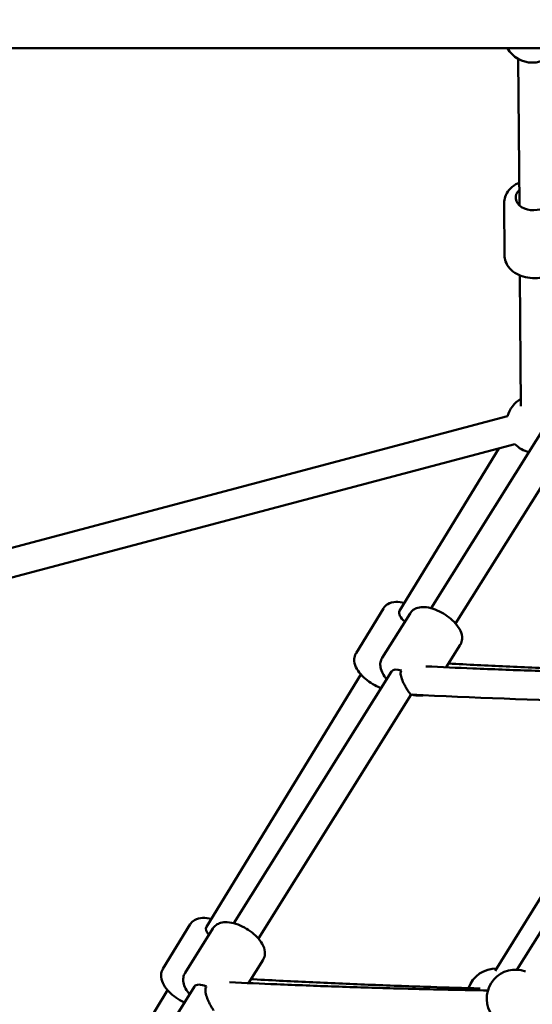
# Model space of a CAD drawing. Units: millimetres. Extents: x -2672 to 26384, y 0 to 36165.
# Drawn here: x 17303 to 17658, y 14704 to 15386 of the extents above; entities that cross this region are included whole.
import ezdxf

# ---------------------------------------------------------------- set-up
doc = ezdxf.new("R2010")
doc.units = ezdxf.units.MM
doc.layers.add('MD_Visible', color=7, linetype='Continuous', lineweight=50)
doc.styles.get("Standard").update_dxf_attribs({"font": 'arial.ttf'})
doc.dimstyles.new('asd', dxfattribs={"dimtxt": 300, "dimasz": 100, "dimexe": 1.25, "dimexo": 0.625, "dimgap": 80, "dimtad": 1, "dimdec": 0, "dimlfac": 0.1, "dimrnd": 5, "dimtxsty": 'Standard', "dimcen": 0, "dimse1": 1, "dimse2": 1, "dimclre": 6, "dimadec": 0, "dimazin": 0, "dimtfac": 1, "dimtdec": 0, "dimtix": 1, "dimtmove": 2, "dimatfit": 3, "dimfxl": 1, "dimarcsym": 0})

# ---------------------------------------------------------------- blocks, each defined once
blk = doc.blocks.new('CustomObjectsInViewport6_0')
at = {"layer": 'MD_Visible', "extrusion": (0, 1, 0)}
for p, q in [((17686.54, 15366.14), (17055.14, 15365.89)), ((17640.82, 15366.02), (17212.73, 15365.95)), ((17648.77, 15257.32), (17647.98, 15358.62)), ((17638.53, 15222.59), (17638.25, 15258.94)), ((17649.84, 15118.3), (17649.14, 15208.78)), ((17696.82, 15152.82), (17587.69, 14978.46)), ((17710.67, 15137.24), (17604.65, 14967.85)), ((16900.12, 14915.13), (17640.63, 15111.26)), ((16905.24, 14895.8), (17645.75, 15091.93)), ((17634.64, 15088.99), (17565.88, 14976.6)), ((17535.72, 14947.4), (17554.62, 14978.31)), ((17553.79, 14944.09), (17573.09, 14974.92)), ((17598.09, 14937.59), (17607.84, 14953.16)), ((17539.02, 14932.68), (17432.15, 14758)), ((17560.34, 14934.76), (17451.21, 14760.41)), ((17573.88, 14918.69), (17468.16, 14749.79)), ((17766.34, 14918.18), (17646.93, 14728.33)), ((17746.59, 14912.84), (17632.15, 14727.42)), ((17401.98, 14728.81), (17420.89, 14759.71)), ((17417.31, 14726.03), (17436.6, 14756.86)), ((17461.3, 14719.04), (17471.36, 14735.11)), ((17405.28, 14714.09), (17305.27, 14550.6)), ((17423.86, 14716.7), (17314.73, 14542.35))]:
    blk.add_line(p, q, dxfattribs=at)
at = {"layer": 'MD_Visible', "extrusion": (2.20873e-16, -5.29247e-46, -1)}
blk.add_arc((-17657.85, 15376.02), 20, 209.99126, 329.99126, dxfattribs=at)
at = {"layer": 'MD_Visible', "extrusion": (2.20873e-16, 1.48633e-42, -1)}
for start, end in [(15.16538, 59.55635), (283.24706, 315.16538)]:
    blk.add_arc((-17659.94, 15106.03), 20, start, end, dxfattribs=at)
at = {"layer": 'MD_Visible', "extrusion": (2.20873e-16, 3.36684e-42, -1)}
blk.add_arc((-17632.64, 14709.17), 20, 18.58664, 91.68328, dxfattribs=at)
at = {"layer": 'MD_Visible', "extrusion": (2.20873e-16, -1.05627e-41, -1)}
blk.add_arc((-17646.18, 14708.34), 20, 332.16709, 109.97251, dxfattribs=at)
at = {"layer": 'MD_Visible', "extrusion": (2.20873e-16, -1.84581e-30, -1)}
blk.add_ellipse((17658.72, 15262.66), major_axis=(-12.5, -0.1), ratio=0.701462, start_param=2.498092, end_param=6.926686, dxfattribs=at)
at = {"layer": 'MD_Visible', "extrusion": (2.20873e-16, -3.1727e-29, -1)}
for centre, start_param in [((17574.42, 14971.38), 5.022162), ((17440.68, 14752.79), 5.313916)]:
    blk.add_ellipse(centre, major_axis=(-8.53, 5.22), ratio=0.46816, start_param=start_param, end_param=6.283185, dxfattribs=at)
at = {"layer": 'MD_Visible', "extrusion": (2.20873e-16, 5.04501e-29, -1)}
blk.add_ellipse((17568.82, 14929.45), major_axis=(-8.48, 5.31), ratio=0.461649, start_param=0, end_param=1.091957, dxfattribs=at)
at = {"layer": 'MD_Visible', "extrusion": (2.20873e-16, -1.38051e-29, -1)}
blk.add_ellipse((17432.33, 14711.4), major_axis=(-8.48, 5.31), ratio=0.461649, start_param=0, end_param=1.261774, dxfattribs=at)
at = {"layer": 'MD_Visible'}
for points, knots in [([(17648.65, 15272.92), (17647.89, 15272.59), (17647.16, 15272.22), (17644.64, 15270.77), (17643.01, 15269.47), (17640.46, 15266.49), (17639.5, 15264.85), (17638.47, 15261.75), (17638.24, 15260.34), (17638.25, 15258.94)], [3.687052, 3.687052, 3.687052, 3.687052, 3.820671, 3.820671, 4.164488, 4.164488, 4.478503, 4.478503, 4.712389, 4.712389, 4.712389, 4.712389]), ([(17679.53, 15222.91), (17679.55, 15221.33), (17679.25, 15219.75), (17678.12, 15216.72), (17677.25, 15215.29), (17674.97, 15212.6), (17673.52, 15211.38), (17670.14, 15209.28), (17668.19, 15208.45), (17664.03, 15207.27), (17661.82, 15206.94), (17657.37, 15206.83), (17655.14, 15207.05), (17650.85, 15208.04), (17648.8, 15208.81), (17645.11, 15210.86), (17643.46, 15212.14), (17640.86, 15215.08), (17639.87, 15216.7), (17638.79, 15219.79), (17638.55, 15221.19), (17638.53, 15222.59)], [4.712389, 4.712389, 4.712389, 4.712389, 4.975756, 4.975756, 5.254105, 5.254105, 5.567349, 5.567349, 5.909325, 5.909325, 6.260028, 6.260028, 6.611308, 6.611308, 6.962264, 6.962264, 7.306081, 7.306081, 7.620096, 7.620096, 7.853982, 7.853982, 7.853982, 7.853982]), ([(17569.24, 14982.07), (17569.2, 14982.08), (17569.17, 14982.09), (17567.14, 14982.6), (17565.16, 14982.86), (17561.31, 14982.7), (17559.4, 14982.3), (17556.52, 14980.59), (17555.49, 14979.65), (17554.7, 14978.44), (17554.66, 14978.37), (17554.62, 14978.31)], [7.5985657, 7.5985657, 7.5985657, 7.5985657, 7.6043101, 7.6043101, 7.978103, 7.978103, 8.3443609, 8.3443609, 8.5741981, 8.5741981, 8.5868792, 8.5868792, 8.5868792, 8.5868792]), ([(17573.09, 14974.92), (17573.68, 14975.86), (17574.46, 14976.68), (17576.31, 14978.01), (17577.38, 14978.48), (17579.95, 14979.2), (17581.46, 14979.31), (17584.97, 14979.14), (17586.98, 14978.73), (17590.99, 14977.44), (17592.97, 14976.57), (17596.74, 14974.52), (17598.53, 14973.35), (17601.83, 14970.76), (17603.34, 14969.35), (17605.99, 14966.3), (17607.12, 14964.66), (17608.73, 14961.16), (17609.25, 14959.27), (17609.04, 14955.93), (17608.67, 14954.59), (17607.94, 14953.32), (17607.89, 14953.24), (17607.84, 14953.16)], [1.013445, 1.013445, 1.013445, 1.013445, 1.199393, 1.199393, 1.410412, 1.410412, 1.703042, 1.703042, 2.082886, 2.082886, 2.452259, 2.452259, 2.8089, 2.8089, 3.167303, 3.167303, 3.541285, 3.541285, 3.910833, 3.910833, 4.139794, 4.139794, 4.155038, 4.155038, 4.155038, 4.155038]), ([(17553.09, 14923.18), (17551.64, 14923.72), (17550.19, 14924.37), (17546.91, 14926.12), (17545.11, 14927.28), (17541.78, 14929.85), (17540.26, 14931.26), (17537.59, 14934.31), (17536.46, 14935.95), (17534.85, 14939.45), (17534.34, 14941.34), (17534.55, 14944.67), (17534.91, 14946.02), (17535.64, 14947.27), (17535.68, 14947.34), (17535.72, 14947.4)], [2.011221, 2.011221, 2.011221, 2.011221, 2.281593, 2.281593, 2.638303, 2.638303, 2.996922, 2.996922, 3.370715, 3.370715, 3.736973, 3.736973, 3.96681, 3.96681, 3.979491, 3.979491, 3.979491, 3.979491]), ([(17553.79, 14944.09), (17553.2, 14943.14), (17552.81, 14942.08), (17552.42, 14939.84), (17552.46, 14938.67), (17552.94, 14936.04), (17553.5, 14934.63), (17554.98, 14931.93), (17555.91, 14930.64), (17556.99, 14929.4)], [5.2697403, 5.2697403, 5.2697403, 5.2697403, 5.4556878, 5.4556878, 5.6667073, 5.6667073, 5.9593372, 5.9593372, 6.2568701, 6.2568701, 6.2568701, 6.2568701]), ([(17764.12, 14932.53), (17755.41, 14932.67), (17746.68, 14932.84), (17724.54, 14933.3), (17711.12, 14933.62), (17684.22, 14934.37), (17670.73, 14934.79), (17643.71, 14935.72), (17630.16, 14936.24), (17605.77, 14937.25), (17594.94, 14937.72), (17584.09, 14938.23)], [4.72793726, 4.72793726, 4.72793726, 4.72793726, 4.73249741, 4.73249741, 4.73948238, 4.73948238, 4.74646736, 4.74646736, 4.75345233, 4.75345233, 4.75901729, 4.75901729, 4.75901729, 4.75901729]), ([(17599.71, 14940.18), (17613.02, 14939.47), (17626.31, 14938.81), (17653.23, 14937.56), (17666.87, 14936.97), (17694.09, 14935.89), (17707.67, 14935.39), (17732.61, 14934.57), (17743.97, 14934.23), (17755.32, 14933.92)], [4.65797625, 4.65797625, 4.65797625, 4.65797625, 4.66476294, 4.66476294, 4.6717621, 4.6717621, 4.67876127, 4.67876127, 4.68464385, 4.68464385, 4.68464385, 4.68464385]), ([(17573.84, 14918.7), (17573.78, 14918.7), (17573.7, 14918.74), (17573.38, 14918.99), (17573.07, 14919.31), (17572.31, 14920.28), (17571.91, 14920.84), (17571.04, 14922.19), (17570.6, 14922.94), (17569.63, 14924.67), (17569.13, 14925.64), (17568.06, 14927.9), (17567.52, 14929.19), (17566.76, 14931.57), (17566.54, 14932.62), (17566.58, 14934.21), (17566.74, 14934.69), (17566.96, 14935.16), (17567.02, 14935.27), (17567.08, 14935.37)], [0.606346, 0.606346, 0.606346, 0.606346, 0.714458, 0.714458, 0.910401, 0.910401, 1.067729, 1.067729, 1.215283, 1.215283, 1.381456, 1.381456, 1.594722, 1.594722, 1.791975, 1.791975, 1.942018, 1.942018, 1.98727, 1.98727, 1.98727, 1.98727]), ([(17762.8, 14912.55), (17742.63, 14912.88), (17722.39, 14913.32), (17659.64, 14915.01), (17616.88, 14916.62), (17573.84, 14918.7)], [4.72811104, 4.72811104, 4.72811104, 4.72811104, 4.73862495, 4.73862495, 4.76060375, 4.76060375, 4.76060375, 4.76060375]), ([(17574.42, 14918.67), (17576.25, 14918.21), (17578.05, 14917.96), (17580.7, 14918.02), (17581.56, 14918.1), (17582.43, 14918.29)], [7.4541931, 7.4541931, 7.4541931, 7.4541931, 7.79758, 7.79758, 7.9657953, 7.9657953, 7.9657953, 7.9657953]), ([(17435.5, 14763.48), (17435.47, 14763.49), (17435.44, 14763.5), (17433.41, 14764.01), (17431.43, 14764.27), (17427.58, 14764.11), (17425.67, 14763.7), (17422.79, 14762), (17421.76, 14761.06), (17420.97, 14759.84), (17420.93, 14759.78), (17420.89, 14759.71)], [7.5985657, 7.5985657, 7.5985657, 7.5985657, 7.6043101, 7.6043101, 7.978103, 7.978103, 8.3443609, 8.3443609, 8.5741981, 8.5741981, 8.5868792, 8.5868792, 8.5868792, 8.5868792]), ([(17436.6, 14756.86), (17437.2, 14757.81), (17437.98, 14758.62), (17439.83, 14759.95), (17440.9, 14760.42), (17443.47, 14761.15), (17444.98, 14761.26), (17448.48, 14761.09), (17450.5, 14760.67), (17454.5, 14759.38), (17456.49, 14758.51), (17460.26, 14756.46), (17462.04, 14755.29), (17465.35, 14752.71), (17466.86, 14751.29), (17469.51, 14748.24), (17470.64, 14746.61), (17472.25, 14743.11), (17472.77, 14741.21), (17472.55, 14737.87), (17472.19, 14736.53), (17471.45, 14735.26), (17471.41, 14735.19), (17471.36, 14735.11)], [1.013445, 1.013445, 1.013445, 1.013445, 1.199393, 1.199393, 1.410412, 1.410412, 1.703042, 1.703042, 2.082886, 2.082886, 2.452259, 2.452259, 2.8089, 2.8089, 3.167303, 3.167303, 3.541285, 3.541285, 3.910833, 3.910833, 4.139794, 4.139794, 4.155038, 4.155038, 4.155038, 4.155038]), ([(17416.91, 14705.6), (17416.28, 14705.89), (17415.66, 14706.2), (17413.17, 14707.53), (17411.37, 14708.69), (17408.05, 14711.26), (17406.53, 14712.67), (17403.86, 14715.71), (17402.72, 14717.35), (17401.12, 14720.85), (17400.61, 14722.74), (17400.82, 14726.08), (17401.18, 14727.42), (17401.9, 14728.68), (17401.94, 14728.75), (17401.98, 14728.81)], [2.163559, 2.163559, 2.163559, 2.163559, 2.281593, 2.281593, 2.638303, 2.638303, 2.996922, 2.996922, 3.370715, 3.370715, 3.736973, 3.736973, 3.96681, 3.96681, 3.979491, 3.979491, 3.979491, 3.979491]), ([(17417.31, 14726.03), (17416.72, 14725.09), (17416.33, 14724.02), (17415.94, 14721.78), (17415.98, 14720.61), (17416.45, 14717.98), (17417.01, 14716.58), (17418.49, 14713.88), (17419.43, 14712.58), (17420.5, 14711.35)], [5.2697403, 5.2697403, 5.2697403, 5.2697403, 5.4556878, 5.4556878, 5.6667073, 5.6667073, 5.9593372, 5.9593372, 6.2568701, 6.2568701, 6.2568701, 6.2568701]), ([(17626.98, 14713.96), (17618.64, 14714.1), (17610.28, 14714.26), (17588.55, 14714.71), (17575.15, 14715.03), (17548.29, 14715.78), (17534.83, 14716.2), (17507.85, 14717.13), (17494.33, 14717.65), (17469.92, 14718.66), (17459.04, 14719.14), (17448.15, 14719.65)], [4.72817685, 4.72817685, 4.72817685, 4.72817685, 4.73254185, 4.73254185, 4.73951468, 4.73951468, 4.74648751, 4.74648751, 4.75346034, 4.75346034, 4.75904673, 4.75904673, 4.75904673, 4.75904673]), ([(17462.99, 14721.74), (17463.57, 14721.71), (17464.14, 14721.68), (17478.44, 14720.92), (17492.13, 14720.24), (17519.46, 14718.97), (17533.1, 14718.38), (17560.31, 14717.29), (17573.88, 14716.8), (17598.84, 14715.98), (17610.23, 14715.63), (17621.61, 14715.32)], [4.65746864, 4.65746864, 4.65746864, 4.65746864, 4.65776121, 4.65776121, 4.66475782, 4.66475782, 4.67175443, 4.67175443, 4.67875104, 4.67875104, 4.68464773, 4.68464773, 4.68464773, 4.68464773]), ([(17437.09, 14700.15), (17437.11, 14700.18), (17437.01, 14700.3), (17436.62, 14700.87), (17436.33, 14701.3), (17435.64, 14702.45), (17435.26, 14703.09), (17434.46, 14704.59), (17434.05, 14705.41), (17433.17, 14707.32), (17432.73, 14708.4), (17431.84, 14710.92), (17431.49, 14712.3), (17431.36, 14714.27), (17431.39, 14715.1), (17431.79, 14716.2), (17431.92, 14716.48), (17432.09, 14716.74)], [0.680622, 0.680622, 0.680622, 0.680622, 0.963543, 0.963543, 1.238819, 1.238819, 1.476208, 1.476208, 1.713584, 1.713584, 1.99858, 1.99858, 2.387619, 2.387619, 2.626441, 2.626441, 2.711152, 2.711152, 2.711152, 2.711152])]:
    blk.add_open_spline(points, degree=3, knots=knots, dxfattribs=at)
blk = doc.blocks.new('*D23')
at = {"color": 0, "lineweight": -2, "transparency": 16777216}
blk.add_line((13040.43, 19372.42), (13040.43, 13476.03), dxfattribs=at)
at = {"color": 0, "transparency": 16777216}
for points in [[(13023.76, 19372.42), (13057.1, 19372.42), (13040.43, 19472.42)], [(13023.76, 13476.03), (13057.1, 13476.03), (13040.43, 13376.03)]]:
    blk.add_solid(points, dxfattribs=at)
at = {"layer": 'Defpoints', "color": 0, "transparency": 16777216}
for p in [(19406.94, 19472.42), (13040.43, 13376.03), (13237.59, 13376.03)]:
    blk.add_point(p, dxfattribs=at)
at = {"color": 0, "transparency": 16777216, "insert": (12807.26, 16424.23), "char_height": 300, "attachment_point": 5, "rotation": 90}
blk.add_mtext('610', dxfattribs=at)
blk = doc.blocks.new('*D25')
at = {"color": 0, "lineweight": -2, "transparency": 16777216}
blk.add_line((13330.61, 19672.42), (25486.89, 19672.42), dxfattribs=at)
at = {"color": 0, "transparency": 16777216}
for points in [[(13330.61, 19689.09), (13330.61, 19655.76), (13230.61, 19672.42)], [(25486.89, 19689.09), (25486.89, 19655.76), (25586.89, 19672.42)]]:
    blk.add_solid(points, dxfattribs=at)
at = {"layer": 'Defpoints', "color": 0, "transparency": 16777216}
for p in [(25586.89, 19672.42), (13230.61, 13383.63), (25586.89, 13383.05)]:
    blk.add_point(p, dxfattribs=at)
at = {"color": 0, "transparency": 16777216, "insert": (19408.75, 19905.7), "char_height": 300, "attachment_point": 5}
blk.add_mtext('1235', dxfattribs=at)

msp = doc.modelspace()

# ---------------------------------------------------------------- block references
at = {"layer": 'MD_Visible'}
msp.add_blockref('CustomObjectsInViewport6_0', (0, 0), dxfattribs=at)

# ---------------------------------------------------------------- dimensions: what is measured, and where the dimension line sits
dim = msp.add_linear_dim(base=(25586.89, 19672.42), p1=(13230.61, 13383.63), p2=(25586.89, 13383.05), dimstyle='asd')
dim.commit()
dim.dimension.update_dxf_attribs({"geometry": '*D25', "text_midpoint": (19408.75, 19905.7)})
dim = msp.add_linear_dim(base=(13040.43, 13376.03), p1=(19406.94, 19472.42), p2=(13237.59, 13376.03), angle=90, dimstyle='asd')
dim.commit()
dim.dimension.update_dxf_attribs({"geometry": '*D23', "text_midpoint": (12807.26, 16424.23)})

doc.saveas('drawing.dxf')
